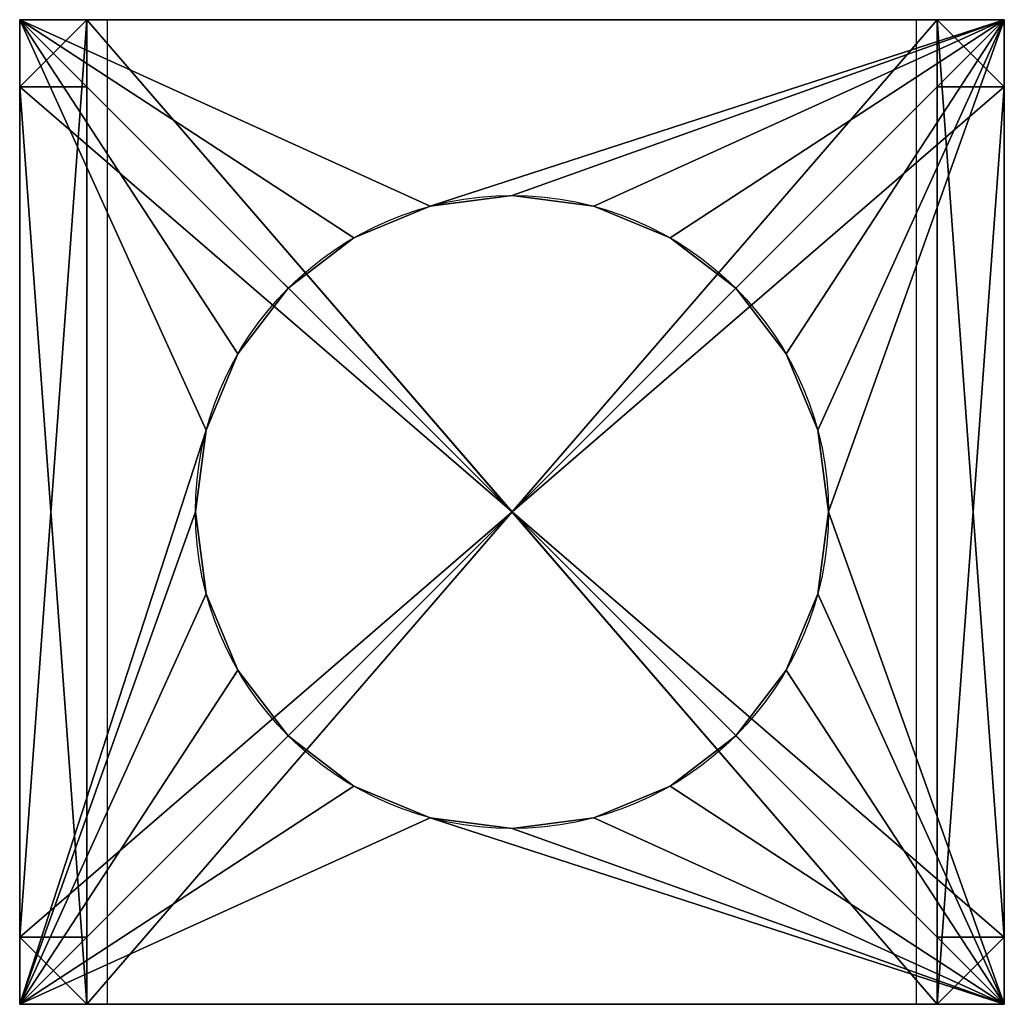
# Model space of a CAD drawing. Extents: x 59.46 to 64.98, y 4.51 to 10.02.
import ezdxf

# ---------------------------------------------------------------- set-up
doc = ezdxf.new("R2010")
doc.units = 0
doc.header["$MEASUREMENT"] = 0
doc.layers.get('0').update_dxf_attribs({"color": 13, "linetype": 'CONTINUOUS'})

# ---------------------------------------------------------------- blocks, each defined once
blk = doc.blocks.new('COMPONENT_2')
for p, q in [((0, 5.1368), (0.375, 5.5118)), ((0.375, 5.5118), (5.1368, 5.5118)), ((5.1368, 5.5118), (5.5118, 5.1368)), ((0, 0.375), (0, 5.1368)), ((5.5118, 5.1368), (5.5118, 0.375)), ((0, 0.375), (0.375, 0)), ((5.1368, 0), (5.5118, 0.375)), ((5.1368, 0), (0.375, 0))]:
    blk.add_line(p, q)
mesh = blk.add_polyface()
corners = [(0.375, 5.5118), (0, 0.375), (0, 5.1368), (0.375, 0), (5.1368, 5.5118), (5.1368, 0), (5.5118, 5.1368), (5.5118, 0.375)]
mesh.append_faces([[corners[k] for k in face] for face in [(0, 1, 2), (5, 6, 7)]], dxfattribs={"vtx0": -1})
mesh.append_faces([[corners[k] for k in face] for face in [(1, 0, 3), (3, 4, 5)]], dxfattribs={"vtx0": -1, "vtx1": -1})
mesh.append_faces([[corners[k] for k in face] for face in [(3, 0, 4), (5, 4, 6)]], dxfattribs={"vtx0": -1, "vtx2": -1})
mesh = blk.add_polyface()
corners = [(2.7559, 2.7559, 0.625), (0.375, 5.5118), (0, 5.1368)]
mesh.append_faces([[corners[k] for k in face] for face in [(0, 1, 2)]])
mesh = blk.add_polyface()
corners = [(5.1368, 5.5118), (0.375, 5.5118), (2.7559, 2.7559, 0.625)]
mesh.append_faces([[corners[k] for k in face] for face in [(0, 1, 2)]])
mesh = blk.add_polyface()
corners = [(5.5118, 5.1368), (5.1368, 5.5118), (2.7559, 2.7559, 0.625)]
mesh.append_faces([[corners[k] for k in face] for face in [(0, 1, 2)]])
mesh = blk.add_polyface()
corners = [(2.7559, 2.7559, 0.625), (0, 5.1368), (0, 0.375)]
mesh.append_faces([[corners[k] for k in face] for face in [(0, 1, 2)]])
mesh = blk.add_polyface()
corners = [(5.5118, 5.1368), (2.7559, 2.7559, 0.625), (5.5118, 0.375)]
mesh.append_faces([[corners[k] for k in face] for face in [(0, 1, 2)]])
mesh = blk.add_polyface()
corners = [(2.7559, 2.7559, 0.625), (0, 0.375), (0.375, 0)]
mesh.append_faces([[corners[k] for k in face] for face in [(0, 1, 2)]])
mesh = blk.add_polyface()
corners = [(5.1368, 0), (2.7559, 2.7559, 0.625), (0.375, 0)]
mesh.append_faces([[corners[k] for k in face] for face in [(0, 1, 2)]])
mesh = blk.add_polyface()
corners = [(5.5118, 0.375), (2.7559, 2.7559, 0.625), (5.1368, 0)]
mesh.append_faces([[corners[k] for k in face] for face in [(0, 1, 2)]])
blk = doc.blocks.new('COMPONENT_3')
for p, q in [((5.5118, 5.5118), (0, 5.5118)), ((0, 5.5118), (0, 5.5118, 31.49)), ((0, 0), (0, 5.5118)), ((0, 5.1368, 54.4931), (0.375, 5.5118, 54.4931)), ((0, 5.1368, 31.49), (0.375, 5.5118, 31.49)), ((0.375, 5.5118, 31.6775), (0, 5.5118, 31.49)), ((0, 5.5118, 31.49), (0, 5.1368, 31.49)), ((5.1368, 5.5118, 54.4931), (0.375, 5.5118, 54.4931)), ((0.375, 5.5118, 54.4931), (0.375, 5.5118, 31.6775)), ((0.375, 5.5118, 31.6775), (0.375, 5.1368, 31.6775)), ((0.375, 5.5118, 31.49), (0.375, 5.1368, 31.49)), ((0.4921, 0, 33.0678), (0.4921, 5.5118, 33.0678)), ((5.0197, 0, 33.0678), (5.0197, 5.5118, 33.0678)), ((5.1368, 5.5118, 54.4931), (5.5118, 5.1368, 54.4931)), ((5.1368, 5.5118, 31.49), (5.5118, 5.1368, 31.49)), ((5.1368, 5.5118, 54.4931), (5.1368, 5.5118, 31.6775)), ((5.1368, 5.5118, 31.6775), (5.5118, 5.5118, 31.49)), ((5.1368, 5.5118, 31.6775), (5.1368, 5.1368, 31.6775)), ((5.1368, 5.5118, 31.49), (5.1368, 5.1368, 31.49)), ((5.5118, 5.5118), (5.5118, 5.5118, 31.49)), ((5.5118, 0), (5.5118, 5.5118)), ((5.5118, 5.5118, 31.49), (5.5118, 5.1368, 31.49)), ((0, 0.375, 54.4931), (0, 5.1368, 54.4931)), ((0, 5.1368, 54.4931), (0, 5.1368, 31.49)), ((0.375, 5.1368, 31.6775), (0, 5.1368, 31.49)), ((0.375, 5.1368, 31.49), (0, 5.1368, 31.49)), ((0.375, 5.1368, 31.6775), (0.375, 5.1368, 31.49)), ((5.1368, 5.1368, 31.6775), (5.5118, 5.1368, 31.49)), ((5.5118, 5.1368, 31.49), (5.1368, 5.1368, 31.49)), ((5.1368, 5.1368, 31.6775), (5.1368, 5.1368, 31.49)), ((5.5118, 0.375, 54.4931), (5.5118, 5.1368, 54.4931)), ((5.5118, 5.1368, 54.4931), (5.5118, 5.1368, 31.49)), ((2.7559, 4.5276), (2.7559, 4.5276, 49.7293)), ((2.2974, 4.4672), (2.2974, 4.4672, 49.7293)), ((3.2144, 4.4672), (3.2144, 4.4672, 49.7293)), ((1.8701, 4.2902), (1.8701, 4.2902, 49.7293)), ((3.6417, 4.2902), (3.6417, 4.2902, 49.7293)), ((1.5032, 4.0087), (1.5032, 4.0087, 49.7293)), ((4.0087, 4.0087), (4.0087, 4.0087, 49.7293)), ((1.2216, 3.6417), (1.2216, 3.6417, 49.7293)), ((4.2902, 3.6417), (4.2902, 3.6417, 49.7293)), ((1.0446, 3.2144), (1.0446, 3.2144, 49.7293)), ((4.4672, 3.2144), (4.4672, 3.2144, 49.7293)), ((0.9843, 2.7559), (0.9843, 2.7559, 49.7293)), ((4.5276, 2.7559), (4.5276, 2.7559, 49.7293)), ((1.0446, 2.2974), (1.0446, 2.2974, 49.7293)), ((4.4672, 2.2974), (4.4672, 2.2974, 49.7293)), ((1.2216, 1.8701), (1.2216, 1.8701, 49.7293)), ((4.2902, 1.8701), (4.2902, 1.8701, 49.7293)), ((1.5032, 1.5032), (1.5032, 1.5032, 49.7293)), ((4.0087, 1.5032), (4.0087, 1.5032, 49.7293)), ((1.8701, 1.2216), (1.8701, 1.2216, 49.7293)), ((3.6417, 1.2216), (3.6417, 1.2216, 49.7293)), ((2.2974, 1.0446), (2.2974, 1.0446, 49.7293)), ((3.2144, 1.0446), (3.2144, 1.0446, 49.7293)), ((2.7559, 0.9843), (2.7559, 0.9843, 49.7293)), ((0, 0.375, 54.4931), (0.375, 0, 54.4931)), ((0, 0.375, 31.49), (0.375, 0, 31.49)), ((0, 0.375, 54.4931), (0, 0.375, 31.49)), ((0, 0.375, 31.49), (0.375, 0.375, 31.6835)), ((0.375, 0.375, 31.49), (0, 0.375, 31.49)), ((0, 0, 31.49), (0, 0.375, 31.49)), ((0.375, 0.375, 31.6835), (0.375, 0.375, 31.49)), ((0.375, 0, 31.6835), (0.375, 0.375, 31.6835)), ((0.375, 0, 31.49), (0.375, 0.375, 31.49)), ((5.5118, 0.375, 54.4931), (5.1368, 0, 54.4931)), ((5.5118, 0.375, 31.49), (5.1368, 0, 31.49)), ((5.1368, 0.375, 31.6775), (5.5118, 0.375, 31.49)), ((5.5118, 0.375, 31.49), (5.1368, 0.375, 31.49)), ((5.1368, 0.375, 31.6775), (5.1368, 0.375, 31.49)), ((5.1368, 0, 31.6775), (5.1368, 0.375, 31.6775)), ((5.1368, 0, 31.49), (5.1368, 0.375, 31.49)), ((5.5118, 0.375, 54.4931), (5.5118, 0.375, 31.49)), ((5.5118, 0, 31.49), (5.5118, 0.375, 31.49)), ((0, 0), (0, 0, 31.49)), ((5.5118, 0), (0, 0)), ((0, 0, 31.49), (0.375, 0, 31.6835)), ((5.1368, 0, 54.4931), (0.375, 0, 54.4931)), ((0.375, 0, 54.4931), (0.375, 0, 31.6835)), ((5.1368, 0, 54.4931), (5.1368, 0, 31.6775)), ((5.1368, 0, 31.6775), (5.5118, 0, 31.49)), ((5.5118, 0), (5.5118, 0, 31.49))]:
    blk.add_line(p, q)
for centre in [(2.7559, 2.7559), (2.7559, 2.7559, 49.7293)]:
    blk.add_circle(centre, 1.7717)
mesh = blk.add_polyface()
corners = [(0.375, 5.5118, 31.6775), (5.1368, 5.5118, 31.49), (0.375, 5.5118, 31.49), (5.1368, 5.5118, 31.6775), (0.375, 5.5118, 54.4931), (5.1368, 5.5118, 54.4931), (0, 5.5118, 31.49), (5.5118, 5.5118), (0, 5.5118), (5.5118, 5.5118, 31.49)]
mesh.append_faces([[corners[k] for k in face] for face in [(3, 4, 5), (6, 7, 8)]], dxfattribs={"vtx0": -1})
mesh.append_faces([[corners[k] for k in face] for face in [(0, 1, 2), (1, 0, 3), (7, 6, 9), (9, 2, 1)]], dxfattribs={"vtx0": -1, "vtx1": -1})
mesh.append_faces([[corners[k] for k in face] for face in [(3, 0, 4), (9, 6, 2)]], dxfattribs={"vtx0": -1, "vtx2": -1})
mesh = blk.add_polyface()
corners = [(0, 5.5118), (1.0446, 3.2144), (0, 0), (1.2216, 3.6417), (1.5032, 4.0087), (1.8701, 4.2902), (2.2974, 4.4672), (5.5118, 5.5118), (0.9843, 2.7559), (2.7559, 4.5276), (3.2144, 4.4672), (3.6417, 4.2902), (4.0087, 4.0087), (4.2902, 3.6417), (4.4672, 3.2144), (4.5276, 2.7559), (2.2974, 1.0446), (5.5118, 0), (1.8701, 1.2216), (1.5032, 1.5032), (1.2216, 1.8701), (1.0446, 2.2974), (2.7559, 0.9843), (3.2144, 1.0446), (3.6417, 1.2216), (4.0087, 1.5032), (4.2902, 1.8701), (4.4672, 2.2974)]
mesh.append_faces([[corners[k] for k in face] for face in [(0, 1, 2), (1, 0, 3), (3, 0, 4), (4, 0, 5), (5, 0, 6), (6, 7, 9), (9, 7, 10), (10, 7, 11), (11, 7, 12), (12, 7, 13), (13, 7, 14), (14, 7, 15), (2, 16, 17), (16, 2, 18), (18, 2, 19), (19, 2, 20), (20, 2, 21), (21, 2, 8), (17, 15, 7)]], dxfattribs={"vtx0": -1, "vtx1": -1})
mesh.append_faces([[corners[k] for k in face] for face in [(6, 0, 7), (2, 1, 8), (17, 16, 22), (17, 22, 23), (17, 23, 24), (17, 24, 25), (17, 25, 26), (17, 26, 27), (17, 27, 15)]], dxfattribs={"vtx0": -1, "vtx2": -1})
mesh = blk.add_polyface()
corners = [(0, 5.1368, 54.4931), (0, 0.375, 31.49), (0, 0.375, 54.4931), (0, 0), (0, 0, 31.49), (0, 5.5118), (0, 5.1368, 31.49), (0, 5.5118, 31.49)]
mesh.append_faces([[corners[k] for k in face] for face in [(0, 1, 2), (1, 3, 4), (5, 6, 7)]], dxfattribs={"vtx0": -1})
mesh.append_faces([[corners[k] for k in face] for face in [(3, 1, 5), (6, 1, 0)]], dxfattribs={"vtx0": -1, "vtx1": -1})
mesh.append_faces([[corners[k] for k in face] for face in [(5, 1, 6)]], dxfattribs={"vtx0": -1, "vtx1": -1, "vtx2": -1})
mesh = blk.add_polyface()
corners = [(0.375, 0, 54.4931), (0, 5.1368, 54.4931), (0, 0.375, 54.4931), (0.375, 5.5118, 54.4931), (5.1368, 0, 54.4931), (5.1368, 5.5118, 54.4931), (5.5118, 0.375, 54.4931), (5.5118, 5.1368, 54.4931)]
mesh.append_faces([[corners[k] for k in face] for face in [(0, 1, 2), (5, 6, 7)]], dxfattribs={"vtx0": -1})
mesh.append_faces([[corners[k] for k in face] for face in [(1, 0, 3), (3, 4, 5)]], dxfattribs={"vtx0": -1, "vtx1": -1})
mesh.append_faces([[corners[k] for k in face] for face in [(3, 0, 4), (5, 4, 6)]], dxfattribs={"vtx0": -1, "vtx2": -1})
mesh = blk.add_polyface()
corners = [(0.375, 5.5118, 31.49), (0, 5.1368, 31.49), (0, 5.5118, 31.49)]
mesh.append_faces([[corners[k] for k in face] for face in [(0, 1, 2)]])
mesh = blk.add_polyface()
corners = [(0.375, 5.5118, 54.4931), (0, 5.1368, 31.49), (0, 5.1368, 54.4931), (0.375, 5.5118, 31.49), (0.375, 5.5118, 31.6775)]
mesh.append_faces([[corners[k] for k in face] for face in [(0, 1, 2), (3, 0, 4)]], dxfattribs={"vtx0": -1})
mesh.append_faces([[corners[k] for k in face] for face in [(1, 0, 3)]], dxfattribs={"vtx0": -1, "vtx1": -1})
mesh = blk.add_polyface()
corners = [(0.375, 5.5118, 31.6775), (0.375, 5.5118, 31.49), (0, 5.5118, 31.49)]
mesh.append_faces([[corners[k] for k in face] for face in [(0, 1, 2)]])
mesh = blk.add_polyface()
corners = [(0.375, 5.1368, 31.6775), (0, 5.5118, 31.49), (0, 5.1368, 31.49), (0.375, 5.5118, 31.6775)]
mesh.append_faces([[corners[k] for k in face] for face in [(0, 1, 2), (1, 0, 3)]], dxfattribs={"vtx0": -1})
mesh = blk.add_polyface()
corners = [(0.375, 5.1368, 31.49), (0, 5.1368, 31.49), (0.375, 5.5118, 31.49)]
mesh.append_faces([[corners[k] for k in face] for face in [(0, 1, 2)]])
mesh = blk.add_polyface()
corners = [(0.375, 5.5118, 31.49), (0.375, 5.1368, 31.6775), (0.375, 5.1368, 31.49), (0.375, 5.5118, 31.6775)]
mesh.append_faces([[corners[k] for k in face] for face in [(0, 1, 2), (1, 0, 3)]], dxfattribs={"vtx0": -1})
mesh = blk.add_polyface()
corners = [(5.5118, 5.1368, 31.49), (5.1368, 5.5118, 31.49), (5.5118, 5.5118, 31.49)]
mesh.append_faces([[corners[k] for k in face] for face in [(0, 1, 2)]])
mesh = blk.add_polyface()
corners = [(5.1368, 5.5118, 31.6775), (5.5118, 5.1368, 31.49), (5.1368, 5.5118, 31.49), (5.5118, 5.1368, 54.4931), (5.1368, 5.5118, 54.4931)]
mesh.append_faces([[corners[k] for k in face] for face in [(0, 1, 2), (3, 0, 4)]], dxfattribs={"vtx0": -1})
mesh.append_faces([[corners[k] for k in face] for face in [(1, 0, 3)]], dxfattribs={"vtx0": -1, "vtx1": -1})
mesh = blk.add_polyface()
corners = [(5.1368, 5.5118, 31.6775), (5.5118, 5.5118, 31.49), (5.1368, 5.5118, 31.49)]
mesh.append_faces([[corners[k] for k in face] for face in [(0, 1, 2)]])
mesh = blk.add_polyface()
corners = [(5.5118, 5.1368, 31.49), (5.1368, 5.5118, 31.6775), (5.1368, 5.1368, 31.6775), (5.5118, 5.5118, 31.49)]
mesh.append_faces([[corners[k] for k in face] for face in [(0, 1, 2), (1, 0, 3)]], dxfattribs={"vtx0": -1})
mesh = blk.add_polyface()
corners = [(5.5118, 5.1368, 31.49), (5.1368, 5.1368, 31.49), (5.1368, 5.5118, 31.49)]
mesh.append_faces([[corners[k] for k in face] for face in [(0, 1, 2)]])
mesh = blk.add_polyface()
corners = [(5.1368, 5.5118, 31.6775), (5.1368, 5.1368, 31.49), (5.1368, 5.1368, 31.6775), (5.1368, 5.5118, 31.49)]
mesh.append_faces([[corners[k] for k in face] for face in [(0, 1, 2), (1, 0, 3)]], dxfattribs={"vtx0": -1})
mesh = blk.add_polyface()
corners = [(5.5118, 5.5118), (5.5118, 0, 31.49), (5.5118, 0), (5.5118, 0.375, 31.49), (5.5118, 0.375, 54.4931), (5.5118, 5.1368, 31.49), (5.5118, 5.5118, 31.49), (5.5118, 5.1368, 54.4931)]
mesh.append_faces([[corners[k] for k in face] for face in [(0, 1, 2), (5, 0, 6)]], dxfattribs={"vtx0": -1})
mesh.append_faces([[corners[k] for k in face] for face in [(1, 0, 3), (3, 0, 4)]], dxfattribs={"vtx0": -1, "vtx1": -1})
mesh.append_faces([[corners[k] for k in face] for face in [(4, 0, 5)]], dxfattribs={"vtx0": -1, "vtx1": -1, "vtx2": -1})
mesh.append_faces([[corners[k] for k in face] for face in [(7, 4, 5)]], dxfattribs={"vtx1": -1})
mesh = blk.add_polyface()
corners = [(0.375, 5.1368, 31.6775), (0, 5.1368, 31.49), (0.375, 5.1368, 31.49)]
mesh.append_faces([[corners[k] for k in face] for face in [(0, 1, 2)]])
mesh = blk.add_polyface()
corners = [(5.1368, 5.1368, 31.6775), (5.1368, 5.1368, 31.49), (5.5118, 5.1368, 31.49)]
mesh.append_faces([[corners[k] for k in face] for face in [(0, 1, 2)]])
mesh = blk.add_polyface()
corners = [(2.7559, 4.5276, 49.7293), (2.2974, 4.4672), (2.7559, 4.5276), (2.2974, 4.4672, 49.7293)]
mesh.append_faces([[corners[k] for k in face] for face in [(0, 1, 2), (1, 0, 3)]], dxfattribs={"vtx0": -1})
mesh = blk.add_polyface()
corners = [(3.2144, 4.4672, 49.7293), (2.7559, 4.5276), (3.2144, 4.4672), (2.7559, 4.5276, 49.7293)]
mesh.append_faces([[corners[k] for k in face] for face in [(0, 1, 2), (1, 0, 3)]], dxfattribs={"vtx0": -1})
mesh = blk.add_polyface()
corners = [(2.2974, 4.4672, 49.7293), (1.8701, 4.2902), (2.2974, 4.4672), (1.8701, 4.2902, 49.7293)]
mesh.append_faces([[corners[k] for k in face] for face in [(0, 1, 2), (1, 0, 3)]], dxfattribs={"vtx0": -1})
mesh = blk.add_polyface()
corners = [(3.6417, 4.2902, 49.7293), (3.2144, 4.4672), (3.6417, 4.2902), (3.2144, 4.4672, 49.7293)]
mesh.append_faces([[corners[k] for k in face] for face in [(0, 1, 2), (1, 0, 3)]], dxfattribs={"vtx0": -1})
mesh = blk.add_polyface()
corners = [(1.8701, 4.2902, 49.7293), (1.5032, 4.0087), (1.8701, 4.2902), (1.5032, 4.0087, 49.7293)]
mesh.append_faces([[corners[k] for k in face] for face in [(0, 1, 2), (1, 0, 3)]], dxfattribs={"vtx0": -1})
mesh = blk.add_polyface()
corners = [(4.0087, 4.0087, 49.7293), (3.6417, 4.2902), (4.0087, 4.0087), (3.6417, 4.2902, 49.7293)]
mesh.append_faces([[corners[k] for k in face] for face in [(0, 1, 2), (1, 0, 3)]], dxfattribs={"vtx0": -1})
mesh = blk.add_polyface()
corners = [(1.5032, 4.0087), (1.2216, 3.6417, 49.7293), (1.2216, 3.6417), (1.5032, 4.0087, 49.7293)]
mesh.append_faces([[corners[k] for k in face] for face in [(0, 1, 2), (1, 0, 3)]], dxfattribs={"vtx0": -1})
mesh = blk.add_polyface()
corners = [(4.0087, 4.0087, 49.7293), (4.2902, 3.6417), (4.2902, 3.6417, 49.7293), (4.0087, 4.0087)]
mesh.append_faces([[corners[k] for k in face] for face in [(0, 1, 2), (1, 0, 3)]], dxfattribs={"vtx0": -1})
mesh = blk.add_polyface()
corners = [(1.2216, 3.6417), (1.0446, 3.2144, 49.7293), (1.0446, 3.2144), (1.2216, 3.6417, 49.7293)]
mesh.append_faces([[corners[k] for k in face] for face in [(0, 1, 2), (1, 0, 3)]], dxfattribs={"vtx0": -1})
mesh = blk.add_polyface()
corners = [(4.2902, 3.6417, 49.7293), (4.4672, 3.2144), (4.4672, 3.2144, 49.7293), (4.2902, 3.6417)]
mesh.append_faces([[corners[k] for k in face] for face in [(0, 1, 2), (1, 0, 3)]], dxfattribs={"vtx0": -1})
mesh = blk.add_polyface()
corners = [(1.0446, 3.2144), (0.9843, 2.7559, 49.7293), (0.9843, 2.7559), (1.0446, 3.2144, 49.7293)]
mesh.append_faces([[corners[k] for k in face] for face in [(0, 1, 2), (1, 0, 3)]], dxfattribs={"vtx0": -1})
mesh = blk.add_polyface()
corners = [(4.4672, 3.2144, 49.7293), (4.5276, 2.7559), (4.5276, 2.7559, 49.7293), (4.4672, 3.2144)]
mesh.append_faces([[corners[k] for k in face] for face in [(0, 1, 2), (1, 0, 3)]], dxfattribs={"vtx0": -1})
mesh = blk.add_polyface()
corners = [(0.9843, 2.7559), (1.0446, 2.2974, 49.7293), (1.0446, 2.2974), (0.9843, 2.7559, 49.7293)]
mesh.append_faces([[corners[k] for k in face] for face in [(0, 1, 2), (1, 0, 3)]], dxfattribs={"vtx0": -1})
mesh = blk.add_polyface()
corners = [(4.5276, 2.7559, 49.7293), (4.4672, 2.2974), (4.4672, 2.2974, 49.7293), (4.5276, 2.7559)]
mesh.append_faces([[corners[k] for k in face] for face in [(0, 1, 2), (1, 0, 3)]], dxfattribs={"vtx0": -1})
mesh = blk.add_polyface()
corners = [(1.0446, 2.2974), (1.2216, 1.8701, 49.7293), (1.2216, 1.8701), (1.0446, 2.2974, 49.7293)]
mesh.append_faces([[corners[k] for k in face] for face in [(0, 1, 2), (1, 0, 3)]], dxfattribs={"vtx0": -1})
mesh = blk.add_polyface()
corners = [(4.4672, 2.2974, 49.7293), (4.2902, 1.8701), (4.2902, 1.8701, 49.7293), (4.4672, 2.2974)]
mesh.append_faces([[corners[k] for k in face] for face in [(0, 1, 2), (1, 0, 3)]], dxfattribs={"vtx0": -1})
mesh = blk.add_polyface()
corners = [(1.2216, 1.8701), (1.5032, 1.5032, 49.7293), (1.5032, 1.5032), (1.2216, 1.8701, 49.7293)]
mesh.append_faces([[corners[k] for k in face] for face in [(0, 1, 2), (1, 0, 3)]], dxfattribs={"vtx0": -1})
mesh = blk.add_polyface()
corners = [(4.2902, 1.8701, 49.7293), (4.0087, 1.5032), (4.0087, 1.5032, 49.7293), (4.2902, 1.8701)]
mesh.append_faces([[corners[k] for k in face] for face in [(0, 1, 2), (1, 0, 3)]], dxfattribs={"vtx0": -1})
mesh = blk.add_polyface()
corners = [(1.5032, 1.5032, 49.7293), (1.8701, 1.2216), (1.5032, 1.5032), (1.8701, 1.2216, 49.7293)]
mesh.append_faces([[corners[k] for k in face] for face in [(0, 1, 2), (1, 0, 3)]], dxfattribs={"vtx0": -1})
mesh = blk.add_polyface()
corners = [(3.6417, 1.2216, 49.7293), (4.0087, 1.5032), (3.6417, 1.2216), (4.0087, 1.5032, 49.7293)]
mesh.append_faces([[corners[k] for k in face] for face in [(0, 1, 2), (1, 0, 3)]], dxfattribs={"vtx0": -1})
mesh = blk.add_polyface()
corners = [(1.8701, 1.2216, 49.7293), (2.2974, 1.0446), (1.8701, 1.2216), (2.2974, 1.0446, 49.7293)]
mesh.append_faces([[corners[k] for k in face] for face in [(0, 1, 2), (1, 0, 3)]], dxfattribs={"vtx0": -1})
mesh = blk.add_polyface()
corners = [(3.2144, 1.0446, 49.7293), (3.6417, 1.2216), (3.2144, 1.0446), (3.6417, 1.2216, 49.7293)]
mesh.append_faces([[corners[k] for k in face] for face in [(0, 1, 2), (1, 0, 3)]], dxfattribs={"vtx0": -1})
mesh = blk.add_polyface()
corners = [(2.2974, 1.0446, 49.7293), (2.7559, 0.9843), (2.2974, 1.0446), (2.7559, 0.9843, 49.7293)]
mesh.append_faces([[corners[k] for k in face] for face in [(0, 1, 2), (1, 0, 3)]], dxfattribs={"vtx0": -1})
mesh = blk.add_polyface()
corners = [(2.7559, 0.9843, 49.7293), (3.2144, 1.0446), (2.7559, 0.9843), (3.2144, 1.0446, 49.7293)]
mesh.append_faces([[corners[k] for k in face] for face in [(0, 1, 2), (1, 0, 3)]], dxfattribs={"vtx0": -1})
mesh = blk.add_polyface()
corners = [(0.375, 0, 31.49), (0, 0, 31.49), (0, 0.375, 31.49)]
mesh.append_faces([[corners[k] for k in face] for face in [(0, 1, 2)]])
mesh = blk.add_polyface()
corners = [(0, 0.375, 54.4931), (0.375, 0, 31.6835), (0.375, 0, 54.4931), (0.375, 0, 31.49), (0, 0.375, 31.49)]
mesh.append_faces([[corners[k] for k in face] for face in [(0, 1, 2), (3, 0, 4)]], dxfattribs={"vtx0": -1})
mesh.append_faces([[corners[k] for k in face] for face in [(1, 0, 3)]], dxfattribs={"vtx0": -1, "vtx1": -1})
mesh = blk.add_polyface()
corners = [(0.375, 0.375, 31.6835), (0.375, 0.375, 31.49), (0, 0.375, 31.49)]
mesh.append_faces([[corners[k] for k in face] for face in [(0, 1, 2)]])
mesh = blk.add_polyface()
corners = [(0.375, 0, 31.6835), (0, 0.375, 31.49), (0, 0, 31.49), (0.375, 0.375, 31.6835)]
mesh.append_faces([[corners[k] for k in face] for face in [(0, 1, 2), (1, 0, 3)]], dxfattribs={"vtx0": -1})
mesh = blk.add_polyface()
corners = [(0.375, 0, 31.49), (0, 0.375, 31.49), (0.375, 0.375, 31.49)]
mesh.append_faces([[corners[k] for k in face] for face in [(0, 1, 2)]])
mesh = blk.add_polyface()
corners = [(0.375, 0.375, 31.49), (0.375, 0, 31.6835), (0.375, 0, 31.49), (0.375, 0.375, 31.6835)]
mesh.append_faces([[corners[k] for k in face] for face in [(0, 1, 2), (1, 0, 3)]], dxfattribs={"vtx0": -1})
mesh = blk.add_polyface()
corners = [(5.1368, 0.375, 31.6775), (5.5118, 0.375, 31.49), (5.1368, 0.375, 31.49)]
mesh.append_faces([[corners[k] for k in face] for face in [(0, 1, 2)]])
mesh = blk.add_polyface()
corners = [(5.5118, 0, 31.49), (5.1368, 0.375, 31.6775), (5.1368, 0, 31.6775), (5.5118, 0.375, 31.49)]
mesh.append_faces([[corners[k] for k in face] for face in [(0, 1, 2), (1, 0, 3)]], dxfattribs={"vtx0": -1})
mesh = blk.add_polyface()
corners = [(5.5118, 0.375, 31.49), (5.1368, 0, 31.49), (5.1368, 0.375, 31.49)]
mesh.append_faces([[corners[k] for k in face] for face in [(0, 1, 2)]])
mesh = blk.add_polyface()
corners = [(5.5118, 0.375, 31.49), (5.1368, 0, 31.6775), (5.1368, 0, 31.49), (5.1368, 0, 54.4931), (5.5118, 0.375, 54.4931)]
mesh.append_faces([[corners[k] for k in face] for face in [(0, 1, 2), (3, 0, 4)]], dxfattribs={"vtx0": -1})
mesh.append_faces([[corners[k] for k in face] for face in [(1, 0, 3)]], dxfattribs={"vtx0": -1, "vtx1": -1})
mesh = blk.add_polyface()
corners = [(5.1368, 0.375, 31.6775), (5.1368, 0, 31.49), (5.1368, 0, 31.6775), (5.1368, 0.375, 31.49)]
mesh.append_faces([[corners[k] for k in face] for face in [(0, 1, 2), (1, 0, 3)]], dxfattribs={"vtx0": -1})
mesh = blk.add_polyface()
corners = [(0, 0, 31.49), (5.5118, 0), (0, 0), (5.5118, 0, 31.49), (0.375, 0, 31.49), (0.375, 0, 31.6835), (5.1368, 0, 31.6775), (5.1368, 0, 54.4931), (0.375, 0, 54.4931)]
mesh.append_faces([[corners[k] for k in face] for face in [(0, 1, 2), (7, 5, 8)]], dxfattribs={"vtx0": -1})
mesh.append_faces([[corners[k] for k in face] for face in [(1, 0, 3), (3, 5, 6), (6, 5, 7)]], dxfattribs={"vtx0": -1, "vtx1": -1})
mesh.append_faces([[corners[k] for k in face] for face in [(3, 0, 4), (3, 4, 5)]], dxfattribs={"vtx0": -1, "vtx2": -1})
mesh = blk.add_polyface()
corners = [(0.375, 0, 31.6835), (0, 0, 31.49), (0.375, 0, 31.49)]
mesh.append_faces([[corners[k] for k in face] for face in [(0, 1, 2)]])

msp = doc.modelspace()

# ---------------------------------------------------------------- linework, layer by layer
for p, q in [((59.6524, 9.8346, 54.4931), (62.2208, 7.2662, 55.1181)), ((64.7892, 9.8346, 54.4931), (62.2208, 7.2662, 55.1181)), ((59.6524, 4.6978, 54.4931), (62.2208, 7.2662, 55.1181)), ((62.2208, 7.2662, 55.1181), (64.7892, 4.6978, 54.4931))]:
    msp.add_line(p, q)

# ---------------------------------------------------------------- block references
at = {"color": 251}
for name, p in [('COMPONENT_2', (59.4649, 4.5103, 54.4931)), ('COMPONENT_3', (59.4649, 4.5103))]:
    msp.add_blockref(name, p, dxfattribs=at)

doc.saveas('drawing.dxf')
